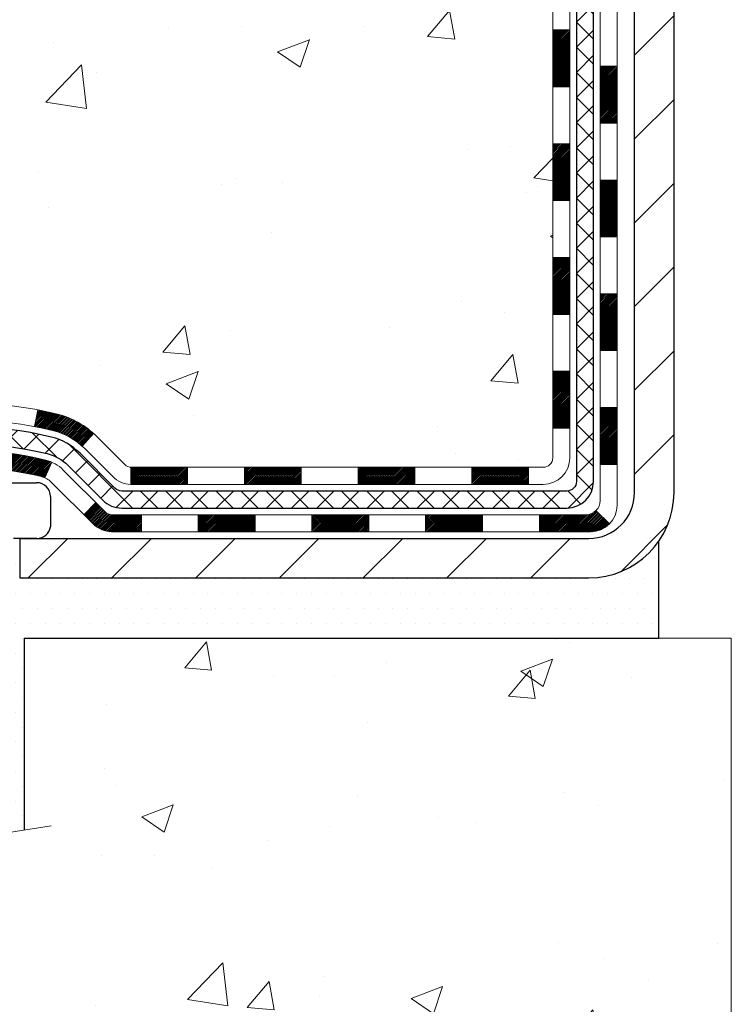
# Model space of a CAD drawing. Units: inches. Extents: x 1.5 to 50.8, y 3.6 to 43.7.
# Drawn here: x 20.2 to 23.1, y 21.4 to 25.5 of the extents above; entities that cross this region are included whole.
import ezdxf

# ---------------------------------------------------------------- set-up
doc = ezdxf.new("R2010")
doc.units = ezdxf.units.IN
doc.header["$MEASUREMENT"] = 0
for name, color, linetype, lineweight in [('CONCRETE - H', 130, 'Continuous', 9), ('CONCRETE - L', 132, 'Continuous', 13), ('DECK COAT - H', 20, 'Continuous', 20), ('DECK COAT - L', 22, 'Continuous', 18), ('DIMS', 50, 'Continuous', 25), ('MIG FOOT - H', 251, 'Continuous', 20), ('MIG FOOT - L', 7, 'Continuous', 30), ('PVC SIDESHEET - H', 170, 'Continuous', 20), ('PVC SIDESHEET - L', 150, 'Continuous', 25), ('SCREW - L', 1, 'Continuous', 25), ('SETTING BED - H', 210, 'Continuous', 20), ('SETTING BED - L', 212, 'Continuous', 25)]:
    doc.layers.add(name, color=color, linetype=linetype, lineweight=lineweight)
doc.layers.add('DECKCOAT', color=1, linetype='Continuous')
doc.layers.add('METAL11', color=7, linetype='Continuous')
doc.styles.add('ROMANS', font='romans', dxfattribs={"width": 0.9})
doc.styles.get("Standard").update_dxf_attribs({"font": 'arial.ttf'})
doc.dimstyles.new('STANDARD$0', dxfattribs={"dimtxt": 0.18, "dimasz": 0.18, "dimexe": 0.18, "dimexo": 0.0625, "dimgap": 0.09, "dimtad": 0, "dimtih": 1, "dimtoh": 1, "dimdec": 4, "dimzin": 0, "dimdsep": 46, "dimtxsty": 'Standard', "dimcen": 0.09, "dimadec": 0, "dimazin": 0, "dimtfac": 1, "dimtdec": 4, "dimtofl": 0, "dimtmove": 0, "dimatfit": 3, "dimfxl": 1, "dimtolj": 1, "dimtzin": 0, "dimarcsym": 0})

# ---------------------------------------------------------------- blocks, each defined once
blk = doc.blocks.new('*D7')
at = {"layer": 'DEFPOINTS', "color": 0, "transparency": 16777216}
for p in [(16.86398487552214, 31.71246583733606), (20.6440102427261, 31.71246583733606), (18.84753733831002, 23.20641624244869)]:
    blk.add_point(p, dxfattribs=at)
at = {"layer": 'DIMS', "color": 0, "lineweight": -2, "transparency": 16777216}
for p, q in [((20.3640102427261, 31.71246583733606), (16.58398487552214, 31.71246583733606)), ((16.86398487552214, 31.43246583733606), (16.86398487552214, 28.71538090583321)), ((16.86398487552214, 23.48641624244869), (16.86398487552214, 27.20871423916654)), ((18.56753733831002, 23.20641624244869), (16.58398487552214, 23.20641624244869))]:
    blk.add_line(p, q, dxfattribs=at)
at = {"layer": 'DIMS', "color": 0, "transparency": 16777216}
for points in [[(16.81731820885548, 31.43246583733606), (16.91065154218881, 31.43246583733606), (16.86398487552214, 31.71246583733606)], [(16.81731820885547, 23.48641624244869), (16.91065154218881, 23.48641624244869), (16.86398487552214, 23.20641624244869)]]:
    blk.add_solid(points, dxfattribs=at)
at = {"layer": 'DIMS', "color": 0, "transparency": 16777216, "insert": (16.86398487552214, 27.96204757249988), "char_height": 0.28, "attachment_point": 5, "style": 'ROMANS'}
blk.add_mtext('\\A1;8 1/2 IN \\P[215.9mm]', dxfattribs=at)

msp = doc.modelspace()

# ---------------------------------------------------------------- hatches: boundary and pattern name
at = {"layer": 'CONCRETE - H'}
h = msp.add_hatch(dxfattribs=at)
h.set_pattern_fill('AR-CONC', color=256, scale=0.19)
h.set_pattern_definition([(49.99999999999999, (288.9145096168737, 591.2470624772072), (1.362794346941432, -0.1192290564669307), [0.1425, -1.5675]), (355, (288.9145096168737, 591.2470624772072), (-0.2636275338647, 1.429165054030022), [0.114, -1.254]), (100.45144446, (289.0280758107737, 591.2371267236073), (1.099166808781513, 1.309935982840396), [0.1211063647999999, -1.332170012799998]), (46.18420000000002, (288.9145096168737, 591.6270624772072), (2.027758528275987, -0.3144866335068454), [0.2137499999999998, -2.351249999999997]), (96.63563549, (289.0834894323737, 591.6008551939073), (1.775857696781034, 1.850825341471646), [0.1816596498, -1.998256144]), (351.1841639899999, (288.9145096168737, 591.6270624772072), (1.775857695604069, 1.850825340512981), [0.171, -1.8810000019]), (21, (289.1045096168737, 591.5320624772072), (1.134123399025077, -0.7649758922641438), [0.1425, -1.5675]), (326.0000000000001, (289.1045096168737, 591.5320624772072), (0.4622991306510053, 1.377785085589021), [0.114, -1.254]), (71.45144474, (289.1990198994737, 591.4683144866073), (1.596422515786945, 0.6128091903320723), [0.121106361, -1.3321700128]), (37.50000000000001, (288.9145096168737, 591.2470624772072), (0.02310372510285227, 0.6324983222794919), [0, -1.2388, 0, -1.273, 0, -1.25875]), (7.499999999999999, (288.9145096168737, 591.2470624772072), (0.4998321211400824, 0.7493822525764845), [0, -0.7258, 0, -1.2103, 0, -0.47975]), (327.5, (288.4908096168737, 591.2470624772072), (1.014262628727577, -0.04285425629532154), [0, -0.475, 0, -1.482, 0, -1.9665]), (317.5, (288.3008096168737, 591.2470624772072), (1.108053721750534, 0.1901994664314037), [0, -0.6175, 0, -0.9842, 0, -1.3965])])
edge = h.paths.add_edge_path()
edge.add_spline(control_points=[(16.40204791198505, 31.71246583733629), (15.302080535583, 30.43912951343183), (20.16057274834964, 31.29244448673061), (20.65157198422571, 27.86243506453892), (20.89395181233192, 24.63991180307236), (13.63650234980491, 23.19615549868096), (15.33437891503741, 22.95641674245909)], knot_values=[0, 0, 0, 0, 3.905692511642462, 5.215537355991901, 9.655873363581575, 13.63605160825023, 13.63605160825023, 13.63605160825023, 13.63605160825023], degree=3, periodic=0)
edge.add_line((15.33437891503644, 22.95641674245659), (16.52579664483864, 22.956416742455))
edge.add_line((16.52579664483864, 22.956416742455), (16.52579664484364, 23.08240075096811))
edge.add_line((16.52579664484364, 23.08240075096811), (16.52579664484364, 23.15326675096814))
edge.add_line((16.52579664484364, 23.15326675096814), (17.19548034484347, 23.15326675096814))
edge.add_arc((17.19548034484376, 23.19263675096844), 0.03937000000030366, 269.9999999995864, 299.9999999998179)
edge.add_line((17.2151653448438, 23.15854133082113), (17.35092625246159, 23.23692292737977))
edge.add_arc((17.4060442524613, 23.14145575096976), 0.1102359999984947, 90.00000000005912, 120.000000000277, ccw=False)
edge.add_line((17.40604425246119, 23.25169175096827), (18.3140021934903, 23.25169175096816))
edge.add_arc((18.31400219349041, 23.29106175096766), 0.03936999999950785, 269.9999999998346, 300.0000000004798)
edge.add_line((18.33368719349045, 23.25696633082126), (19.01377437964913, 23.64961433363889))
edge.add_arc((19.0737743203764, 23.54569125096445), 0.1199999999993094, 89.99999999997289, 119.99996732142489, ccw=False)
edge.add_line((19.07377432037646, 23.66569125096377), (19.28521570293611, 23.66569125096388))
edge.add_arc((19.28521570293623, 23.70506125096373), 0.03936999999984891, 269.9999999998346, 315)
edge.add_line((19.31305449691143, 23.67722245698852), (19.42952102104425, 23.79368898112094))
edge.add_arc((19.67922299535115, 23.54398700681467), 0.3531319186157165, 103.90200089114808, 135.0000000000717, ccw=False)
edge.add_arc((19.96850758843436, 22.37521723337264), 1.557170273115702, 76.09799910893622, 103.90200089106582, ccw=False)
edge.add_arc((20.25779218151803, 23.54398700681467), 0.3531319186155928, 44.99999999994782, 76.09799910893253, ccw=False)
edge.add_line((20.50749415582476, 23.79368898112094), (20.62396067995758, 23.67722245698852))
edge.add_arc((20.65179947393261, 23.70506125096293), 0.03936999999916414, 224.9999999993565, 270)
edge.add_line((20.65179947393261, 23.66569125096377), (22.36270457641666, 23.66569125096365))
edge.add_arc((22.3627045764166, 23.70506125096362), 0.0393699999999626, 270.0000000000828, 360.0000000001655)
edge.add_line((22.40207457641662, 23.70506125096373), (22.40207457641731, 29.0661124831718))
edge.add_arc((22.36270457641729, 29.06611248317191), 0.03937000000001944, 359.9999999998346, 432.6976227627146)
edge.add_line((22.37441378478769, 29.10370093005842), (22.35714084369437, 29.11022692685302))
edge.add_line((22.35714084369437, 29.11022692685302), (22.33996424751984, 29.11694130692141))
edge.add_line((22.33996424751984, 29.11694130692141), (22.32298034118338, 29.12403245353691))
edge.add_line((22.32298034118338, 29.12403245353691), (22.30628546960378, 29.13168874997306))
edge.add_line((22.30628546960378, 29.13168874997306), (22.28997597769984, 29.1400985795032))
edge.add_line((22.28997597769984, 29.1400985795032), (22.27413706337501, 29.14941415122431))
edge.add_line((22.27413706337501, 29.14941415122431), (22.25879653406508, 29.15960143130398))
edge.add_line((22.25879653406508, 29.15960143130398), (22.2439637798995, 29.1705666182642))
edge.add_line((22.2439637798995, 29.1705666182642), (22.229648182478, 29.18221588294902))
edge.add_line((22.229648182478, 29.18221588294902), (22.21585912688323, 29.19445544743022))
edge.add_line((22.21585912688323, 29.19445544743022), (22.20260784769988, 29.20721874902726))
edge.add_line((22.20260784769988, 29.20721874902726), (22.18991046614673, 29.22051113191302))
edge.add_line((22.18991046614673, 29.22051113191302), (22.17778033855319, 29.2343392079969))
edge.add_line((22.17778033855319, 29.2343392079969), (22.16621754796387, 29.24867057718203))
edge.add_line((22.16621754796387, 29.24867057718203), (22.15521908688214, 29.26346375584732))
edge.add_line((22.15521908688214, 29.26346375584732), (22.14478194781276, 29.27867726037213))
edge.add_line((22.14478194781276, 29.27867726037213), (22.13490312325956, 29.2942696071356))
edge.add_line((22.13490312325956, 29.2942696071356), (22.1255796057273, 29.31019931251686))
edge.add_line((22.1255796057273, 29.31019931251686), (22.11680832408564, 29.32642493477071))
edge.add_line((22.11680832408564, 29.32642493477071), (22.10858107952998, 29.34290840653049))
edge.add_line((22.10858107952998, 29.34290840653049), (22.10088086382183, 29.35961745766796))
edge.add_line((22.10088086382183, 29.35961745766796), (22.09368980043718, 29.37652038944922))
edge.add_line((22.09368980043718, 29.37652038944922), (22.08698953621632, 29.39358698864172))
edge.add_line((22.08698953621632, 29.39358698864172), (22.08075716045522, 29.41080124617921))
edge.add_line((22.08075716045522, 29.41080124617921), (22.07496723034927, 29.42815504461525))
edge.add_line((22.07496723034927, 29.42815504461525), (22.06959427594956, 29.4456403510998))
edge.add_line((22.06959427594956, 29.4456403510998), (22.06461282730669, 29.46324913278333))
edge.add_line((22.06461282730669, 29.46324913278333), (22.05999741447312, 29.48097335681579))
edge.add_line((22.05999741447312, 29.48097335681579), (22.055722567499, 29.49880499034717))
edge.add_line((22.055722567499, 29.49880499034717), (22.05176281643634, 29.51673600052792))
edge.add_line((22.05176281643634, 29.51673600052792), (22.04809269133574, 29.53475835450755))
edge.add_line((22.04809269133574, 29.53475835450755), (22.04468672224874, 29.55286401943651))
edge.add_line((22.04468672224874, 29.55286401943651), (22.04151943922687, 29.57104496246476))
edge.add_line((22.04151943922687, 29.57104496246476), (22.03856537232076, 29.58929315074253))
edge.add_line((22.03856537232076, 29.58929315074253), (22.03579905158239, 29.60760055142001))
edge.add_line((22.03579905158239, 29.60760055142001), (22.03319500706192, 29.62595913164697))
edge.add_line((22.03319500706192, 29.62595913164697), (22.03111070976109, 29.64150471982263))
edge.add_line((22.03111070976109, 29.64150471982263), (22.03109296969177, 29.6415028658918))
edge.add_line((22.03109296969177, 29.6415028658918), (22.02837186688265, 29.66279769935014))
edge.add_line((22.02837186688265, 29.66279769935014), (22.026101831326, 29.68126162112677))
edge.add_line((22.026101831326, 29.68126162112677), (22.02389219219248, 29.69974459105348))
edge.add_line((22.02389219219248, 29.69974459105348), (22.0217243250338, 29.71818036142989))
edge.add_arc((22.08037179042776, 29.7251062424455), 0.05905499999981448, 173.3218076344386, 186.7350621768957, ccw=False)
edge.add_line((22.02171747953406, 29.73197390861097), (22.02389219219248, 29.75046789383683))
edge.add_line((22.02389219219248, 29.75046789383683), (22.026101831326, 29.76895086376354))
edge.add_line((22.026101831326, 29.76895086376354), (22.02837186688265, 29.78741478553972))
edge.add_line((22.02837186688265, 29.78741478553972), (22.0307277688118, 29.80585162631625))
edge.add_line((22.0307277688118, 29.80585162631625), (22.03319500706192, 29.82425335324289))
edge.add_line((22.03319500706192, 29.82425335324289), (22.03579905158193, 29.84261193347007))
edge.add_line((22.03579905158193, 29.84261193347007), (22.03856537232076, 29.86091933414733))
edge.add_line((22.03856537232076, 29.86091933414733), (22.04151943922687, 29.8791675224251))
edge.add_line((22.04151943922687, 29.8791675224251), (22.04468672224874, 29.89734846545336))
edge.add_line((22.04468672224874, 29.89734846545336), (22.04809269133574, 29.91545413038231))
edge.add_line((22.04809269133574, 29.91545413038231), (22.05176281643634, 29.93347648436217))
edge.add_line((22.05176281643634, 29.93347648436217), (22.055722567499, 29.95140749454269))
edge.add_line((22.055722567499, 29.95140749454269), (22.05999741447312, 29.96923912807407))
edge.add_line((22.05999741447312, 29.96923912807407), (22.06461282730669, 29.98696335210654))
edge.add_line((22.06461282730669, 29.98696335210654), (22.0695942759491, 30.00457213379006))
edge.add_line((22.0695942759491, 30.00457213379006), (22.07496723034927, 30.02205744027484))
edge.add_line((22.07496723034927, 30.02205744027484), (22.08075716045522, 30.03941123871088))
edge.add_line((22.08075716045522, 30.03941123871088), (22.08698953621632, 30.05662549624814))
edge.add_line((22.08698953621632, 30.05662549624814), (22.09368980043718, 30.07369209544087))
edge.add_line((22.09368980043718, 30.07369209544087), (22.10088086382183, 30.09059502722213))
edge.add_line((22.10088086382183, 30.09059502722213), (22.10858107952998, 30.1073040783596))
edge.add_line((22.10858107952998, 30.1073040783596), (22.11680832408564, 30.12378755011915))
edge.add_line((22.11680832408564, 30.12378755011915), (22.1255796057273, 30.140013172373))
edge.add_line((22.1255796057273, 30.140013172373), (22.13490312325956, 30.15594287775449))
edge.add_line((22.13490312325956, 30.15594287775449), (22.14478194781276, 30.17153522451796))
edge.add_line((22.14478194781276, 30.17153522451796), (22.15521908688214, 30.18674872904277))
edge.add_line((22.15521908688214, 30.18674872904277), (22.16621754796387, 30.20154190770783))
edge.add_line((22.16621754796387, 30.20154190770783), (22.17778033855319, 30.21587327689296))
edge.add_line((22.17778033855319, 30.21587327689296), (22.18991046614673, 30.22970135297684))
edge.add_line((22.18991046614673, 30.22970135297684), (22.20260784769988, 30.2429937358626))
edge.add_line((22.20260784769988, 30.2429937358626), (22.21585912688323, 30.25575703745987))
edge.add_line((22.21585912688323, 30.25575703745987), (22.229648182478, 30.26799660194084))
edge.add_line((22.229648182478, 30.26799660194084), (22.2439637798995, 30.27964586662589))
edge.add_line((22.2439637798995, 30.27964586662589), (22.25879653406508, 30.29061105358611))
edge.add_line((22.25879653406508, 30.29061105358611), (22.27413706337501, 30.30079833366577))
edge.add_line((22.27413706337501, 30.30079833366577), (22.2897892119401, 30.31000406011609))
edge.add_line((22.2897892119401, 30.31000406011609), (22.28978299916588, 30.31001439789853))
edge.add_line((22.28978299916588, 30.31001439789853), (22.28997597769984, 30.31011390538689))
edge.add_line((22.28997597769984, 30.31011390538689), (22.2897892119401, 30.31000406011609))
edge.add_line((22.2897892119401, 30.31000406011609), (22.30628546960378, 30.31852373491657))
edge.add_line((22.30628546960378, 30.31852373491657), (22.32298034118338, 30.3261800313525))
edge.add_line((22.32298034118338, 30.3261800313525), (22.33996424751984, 30.33327117796799))
edge.add_line((22.33996424751984, 30.33327117796799), (22.35714084369437, 30.33998555803638))
edge.add_line((22.35714084369437, 30.33998555803638), (22.37441378478741, 30.34651155483133))
edge.add_arc((22.36270457641672, 30.38410000171863), 0.03937000000085676, 287.3023772373359, 359.9999999990073)
edge.add_line((22.40207457641753, 30.38410000171795), (22.40207457641753, 30.4979894394584))
edge.add_line((22.40207457641753, 30.4979894394584), (22.40207457641753, 30.57333505057696))
edge.add_line((22.40207457641753, 30.57333505057696), (22.47294057641756, 30.57333505057696))
edge.add_line((22.47294057641756, 30.57333505057696), (22.5002354728108, 30.57333505057685))
edge.add_arc((22.46112957641787, 30.57788760669784), 0.03936999999909736, 353.3597387376518, 417.0968478611493)
edge.add_line((22.48251617305294, 30.61094226422589), (22.16729823259703, 30.81489049569863))
edge.add_arc((22.34498807641864, 31.0135828491265), 0.2665564328768962, 179.9999999998045, 228.1938505934675, ccw=False)
edge.add_line((22.07843164354171, 31.01358284912741), (22.07843164354216, 31.06279645147689))
edge.add_line((22.07843164354216, 31.06279645147689), (22.05955368666463, 31.06279645147689))
edge.add_line((22.05955368666463, 31.06279645147689), (21.98868793863284, 31.06279645147689))
edge.add_line((21.98868793863284, 31.06279645147689), (21.98868793863284, 31.00910257888646))
edge.add_line((21.98868793863284, 31.00910257888646), (21.78986904099492, 31.00910257888646))
edge.add_arc((21.78986904099492, 31.08784273636676), 0.07874015748029706, 180, 270, ccw=False)
edge.add_line((21.71112888351462, 31.08784273636676), (21.71112888351462, 31.71240015226764))
edge.add_line((21.71112888351462, 31.71240015226764), (20.64401024272655, 31.71240015226764))
edge.add_line((20.64401024272655, 31.71240015226764), (16.40204791198505, 31.71246583733629))
h = msp.add_hatch(dxfattribs=at)
h.set_pattern_fill('AR-CONC', color=256, scale=0.1875)
h.set_pattern_definition([(49.99999999999999, (-19.66037500035995, 335.8129526903085), (1.344862842376413, -0.1176602530923658), [0.140625, -1.546875]), (355, (-19.66037500035995, 335.8129526903085), (-0.260158750524375, 1.410360250687522), [0.1125, -1.2375]), (100.45144446, (-19.54830309848498, 335.8031476703083), (1.084704087613335, 1.29269998306618), [0.1195128599999998, -1.314641459999997]), (46.18420000000002, (-19.66037500035995, 336.1879526903085), (2.001077495009198, -0.3103486514870185), [0.2109374999999996, -2.320312499999994]), (96.63563549, (-19.49361860348503, 336.1620902396834), (1.752491148139178, 1.826472376452282), [0.17926939125, -1.9719633]), (351.1841639899999, (-19.66037500035995, 336.1879526903085), (1.7524911469777, 1.826472375506232), [0.16875, -1.856250001875]), (21, (-19.47287500035995, 336.0942026903085), (1.119200722722116, -0.7549104199975103), [0.140625, -1.546875]), (326.0000000000001, (-19.47287500035995, 336.0942026903085), (0.4562162473529657, 1.359656334462849), [0.1125, -1.2375]), (71.45144474, (-19.37960827410993, 336.0312934890584), (1.575416956368696, 0.6047459115119134), [0.11951285625, -1.31464146]), (37.50000000000001, (-19.66037500035995, 335.8129526903085), (0.02279972871992, 0.6241759759337091), [0, -1.2225, 0, -1.25625, 0, -1.2421875]), (7.499999999999999, (-19.66037500035995, 335.8129526903085), (0.4932553827040286, 0.7395219597794255), [0, -0.7162499999999999, 0, -1.194375, 0, -0.4734375]), (327.5, (-20.07850000036009, 335.8129526903085), (1.000917067823267, -0.04229038450196204), [0, -0.46875, 0, -1.4625, 0, -1.940625]), (317.5, (-20.26600000036009, 335.8129526903085), (1.093474067516974, 0.1876968418730957), [0, -0.609375, 0, -0.97125, 0, -1.378125])])
edge = h.paths.add_edge_path()
edge.add_line((16.03279499282161, 22.95641674245659), (19.73828378886827, 22.95641674244636))
edge.add_line((19.73828378886827, 22.95641674244613), (19.738283788866, 22.14073740011637))
edge.add_line((19.738283788866, 22.14073740011637), (20.00386821841192, 22.21391320641411))
edge.add_line((20.00386821841192, 22.21391320641411), (19.89361640362239, 22.11046892584765))
edge.add_line((19.89361640362239, 22.11046892584765), (20.20576639933023, 22.15956679252796))
edge.add_line((20.20576639933023, 22.15956679252796), (20.2057663993325, 22.95641674244499))
edge.add_line((20.2057663993325, 22.95641674244499), (23.14400908841952, 22.95641674243681))
edge.add_line((23.14400908841952, 22.95641674243658), (23.14400908841361, 20.94307015299447))
edge.add_spline(control_points=[(23.07873712797954, 20.9430701529947), (22.63917017253124, 20.95995961059172), (21.70767455704407, 20.99575041675772), (19.90538498280392, 20.30537711445246), (18.59006331954942, 22.30340377694657), (16.24978768136924, 21.81028765320517), (16.07002108663954, 22.75979302536408), (16.03279499282161, 22.95641674245659)], knot_values=[0, 0, 0, 0, 1.332308185977909, 2.823322404776319, 5.1415694641975, 7.287758576092802, 7.848260585836714, 7.848260585836714, 7.848260585836714, 7.848260585836714], degree=3, periodic=0)
h.paths.add_polyline_path([(15.29894644234827, 19.9577165923644), (22.41094644234789, 19.9577165923644), (22.41094644234789, 21.46518325903109), (15.29894644234827, 21.46518325903109)], flags=9)
at = {"layer": 'DECK COAT - H'}
h = msp.add_hatch(dxfattribs=at)
h.set_pattern_fill('ANSI31', color=256, scale=0.03937, style=0)
h.set_pattern_definition([(45, (-156.6421698465491, -93.67827379846685), (-0.003479849246914297, 0.003479849246914297), [])])
h.paths.add_polyline_path([(22.47294057641665, 24.06466641493504), (22.40207457641662, 24.06466641493504), (22.40207457641662, 23.82844641493504), (22.47294057641665, 23.82844641493504)])
h.paths.add_polyline_path([(22.47294057641619, 24.53710641493505), (22.40207457641617, 24.53710641493505), (22.40207457641662, 24.30088641493504), (22.47294057641665, 24.30088641493504)])
h.paths.add_polyline_path([(22.47294057641619, 25.00954480833472), (22.40207457641617, 25.00954480833472), (22.40207457641617, 24.77332641493505), (22.47294057641619, 24.77332641493505)])
h.paths.add_polyline_path([(22.47294057641574, 25.48198480833472), (22.40207457641571, 25.48198480833472), (22.40207457641617, 25.24576480833472), (22.47294057641619, 25.24576480833472)])
h.paths.add_polyline_path([(22.66979057641464, 24.38639093695421), (22.59892457641644, 24.38639093695421), (22.59892457641644, 24.15017093695398), (22.6697905764151, 24.1501709369542)])
h.paths.add_polyline_path([(22.66979057641373, 24.85883093695421), (22.59892457641598, 24.85883093695421), (22.59892457641598, 24.62261093695398), (22.66979057641419, 24.62261093695421)])
h.paths.add_polyline_path([(22.66979057641282, 25.33127093695422), (22.59892457641598, 25.33127093695422), (22.59892457641598, 25.09505093695399), (22.66979057641328, 25.09505093695422)])
h = msp.add_hatch(dxfattribs=at)
h.set_pattern_fill('ANSI31', color=256, scale=0.03937, style=0)
h.set_pattern_definition([(45, (-161.6986080812274, -138.420461652994), (-0.003479849246914297, 0.003479849246914297), [])])
h.paths.add_polyline_path([(21.35708748843416, 23.66569125096377), (21.12086748843438, 23.66569125096377), (21.12086748843438, 23.59482525096374), (21.35708748843416, 23.59482525096374)])
h.paths.add_polyline_path([(20.88464748843415, 23.66569125096377), (20.65179947393261, 23.66569125096377, -0.02144170134057288), (20.64842748843392, 23.66583591968666), (20.64842748843438, 23.59482525096374), (20.88464748843415, 23.59482525096374)])
h.paths.add_polyline_path([(20.49461867721874, 23.80593235012012, 0.1237366593047226), (20.3426363420046, 23.88677501765589, 0.01313217533143259), (20.26276125934436, 23.90433267591826), (20.24936992956935, 23.83474343649952, -0.01313217533147817), (20.32560993923533, 23.81798481802881, -0.1237366593049013), (20.44709268038986, 23.75336553947447)])
h.paths.add_polyline_path([(21.16535558843424, 23.46884125096395), (20.92913558843446, 23.46884125096395), (20.92913558843446, 23.39797525096393), (21.16535558843424, 23.39797525096393)])
h.paths.add_polyline_path([(20.32087691998703, 23.68697076064169, 0.04324640446576285), (20.2953407787565, 23.6956911298029, 0.04070359398944642), (20.07709667343232, 23.73119645742774), (20.07143971583963, 23.66055660474687, -0.04070359398944876), (20.27831437598724, 23.62690093017583, -0.04324640446531137), (20.29227115985822, 23.62213481040218)])
h.paths.add_polyline_path([(20.69291558843423, 23.46884125096395), (20.57026153417945, 23.46884125096395, -0.1989123673794921), (20.54242274020424, 23.48037245698848), (20.50372681657853, 23.51906838061419), (20.45361698742289, 23.46895855145855), (20.4923129110486, 23.43026262783284, 0.198912367379553), (20.57026153417945, 23.39797525096393), (20.69291558843423, 23.39797525096393)])
h.paths.add_polyline_path([(20.02258264130359, 23.93144830494672, 0.008683585791257758), (19.96850758843419, 23.93238750648849), (19.96850758843419, 23.86152150648847, -0.008683585791259676), (20.02012171409314, 23.86062504751491)])
h.paths.add_polyline_path([(19.96850758843419, 23.93238750648849, 0.03014854381015566), (19.78123320363483, 23.92108513338), (19.78975596237359, 23.85073349843484, -0.03014854381015595), (19.96850758843419, 23.86152150648847)])
h.paths.add_polyline_path([(19.83456977936947, 23.72892765615612, 0.03601941678383571), (19.64167439811234, 23.6956911298029, 0.0935601540946129), (19.58895399352031, 23.67156265258897), (19.62988645160857, 23.61371350539677, -0.09356015409565223), (19.6587008008816, 23.62690093017583, -0.03601941678380825), (19.84154728089214, 23.65840599686991)])
h.paths.add_polyline_path([(19.46626822909155, 23.45182859110393), (19.41615839993591, 23.50193842025957), (19.3945924366646, 23.48037245698848, -0.1989123673796988), (19.36675364268939, 23.46884125096373), (19.21950984268932, 23.46884125096373), (19.21950984268932, 23.39797525096393), (19.36675364268939, 23.39797525096393, 0.1989123673795969), (19.44470226582024, 23.43026262783307)])
h.paths.add_polyline_path([(19.47963085019927, 23.7435791519653, -0.09785809462208828), (19.57055053565063, 23.80449486718491), (19.54326710530648, 23.86989826453274, 0.09785809462147925), (19.42952102104454, 23.79368898112117), (19.35018045821442, 23.71434841829129), (19.40029028737007, 23.66423858913587)])
h = msp.add_hatch(dxfattribs=at)
h.set_pattern_fill('ANSI31', color=256, scale=0.03937, style=0)
h.set_pattern_definition([(45, (-152.855110828831, -138.3207663282866), (-0.003479849246914297, 0.003479849246914297), [])])
h.paths.add_polyline_path([(21.82952748843417, 23.66569125096377), (21.59330748843439, 23.66569125096377), (21.59330748843439, 23.59482525096374), (21.82952748843417, 23.59482525096374)])
h.paths.add_polyline_path([(21.63779558843424, 23.46884125096395), (21.40157558843447, 23.46884125096395), (21.40157558843447, 23.39797525096393), (21.63779558843424, 23.39797525096393)])
h.paths.add_polyline_path([(22.11023558843425, 23.46884125096395), (21.87401558843447, 23.46884125096395), (21.87401558843447, 23.39797525096393), (22.11023558843425, 23.39797525096393)])
edge = h.paths.add_edge_path()
edge.add_arc((22.53986957641672, 23.5278962509639), 0.05905499999999223, 269.99999999997243, 314.9999999999805, ccw=False)
edge.add_line((22.53986957641672, 23.46884125096395), (22.34645558843448, 23.46884125096395))
edge.add_line((22.34645558843448, 23.46884125096395), (22.34645558843448, 23.39797525096393))
edge.add_line((22.34645558843448, 23.39797525096393), (22.55955457641647, 23.39797525096393))
edge.add_arc((22.55955457641784, 23.50821125095755), 0.1102359999936198, 269.9999999992762, 315.0000000019324)
edge.add_line((22.63750319954687, 23.43026262783375), (22.58162776737953, 23.48613806000086))
h.paths.add_polyline_path([(22.66979057641555, 23.9139509369542), (22.59892457641644, 23.91378230393222), (22.59892457641689, 23.67756230393244), (22.66979057641646, 23.6777309369542)])
h.paths.add_polyline_path([(22.30196748843417, 23.66569125096377), (22.0657474884344, 23.66569125096377), (22.0657474884344, 23.59482525096374), (22.30196748843417, 23.59482525096374)])
at = {"layer": 'MIG FOOT - H'}
h = msp.add_hatch(dxfattribs=at)
h.set_pattern_fill('ANSI31', color=256, scale=1.9685, style=0)
h.set_pattern_definition([(45, (-923.5769375344156, -435.8502681797899), (-0.1739924623457148, 0.1739924623457148), [])])
h.paths.add_polyline_path([(22.7420090884354, 30.47523374244603), (22.90600908843516, 30.47523374244603), (22.9060090884347, 29.91273374244603), (22.74200908843494, 29.91273374244603)])
edge = h.paths.add_edge_path()
edge.add_line((22.74200908843494, 29.53773374244603), (22.9060090884347, 29.53773374244603))
edge.add_line((22.9060090884347, 29.53773374244603), (22.90600908843516, 23.56074624244608))
edge.add_arc((22.55167908843458, 23.56074624244631), 0.3543300000001182, 270.00000000001836, 359.9999999999908, ccw=False)
edge.add_line((22.55167908843458, 23.20641624244619), (20.18725911943483, 23.20641624244619))
edge.add_line((20.18725911943483, 23.20641624244619), (20.18725911943483, 23.37041624244618))
edge.add_line((20.18725911943483, 23.37041624244618), (22.55167908843458, 23.37041624244618))
edge.add_arc((22.55167908843504, 23.56074624244631), 0.1903299999999604, 269.9999999999658, 360.0000000000171)
edge.add_line((22.74200908843494, 23.56074624244631), (22.74200908843494, 29.53773374244626))
h.paths.add_polyline_path([(19.21850908843516, 23.37041624244618), (19.74975605743492, 23.37041624244595), (19.74975605743492, 23.20641624244619), (19.2185090884347, 23.20641624244619)])
at = {"layer": 'PVC SIDESHEET - H'}
h = msp.add_hatch(dxfattribs=at)
h.set_pattern_fill('ANSI37', color=256, scale=0.59055, style=0)
h.set_pattern_definition([(45, (-156.6421698465491, 21.23451396279908), (-0.05219773870371446, 0.05219773870371446), []), (135, (-156.6421698465491, 21.23451396279908), (-0.05219773870371446, -0.05219773870371446), [])])
edge = h.paths.add_edge_path()
edge.add_line((22.57136557641633, 23.60663625096382), (22.57136557641587, 29.1286531689074))
edge.add_line((22.57136557641587, 29.12865316890763), (22.50049957642176, 29.12865316890763))
edge.add_line((22.50049957642176, 29.12865316890763), (22.50049957641676, 23.60663625096382))
edge.add_arc((22.46112957641634, 23.60663625096382), 0.0393699999999626, -90.00000000008271, 1.2397549653542228e-10, ccw=False)
edge.add_line((22.46112957641634, 23.56726625096386), (20.6110305040558, 23.56726625096386))
edge.add_arc((20.6110305040558, 23.6066362509636), 0.03936999999984758, 224.9999999999986, 270, ccw=False)
edge.add_line((20.5831917100806, 23.57879745698839), (20.43789717088629, 23.7240919961827))
edge.add_arc((20.25779218151746, 23.54398700681364), 0.2547069186167359, 44.99999999999887, 76.09799910892326)
edge.add_arc((19.96850758843419, 22.37521723337424), 1.458745273114343, 76.09799910892217, 89.99999999999889)
edge.add_line((19.96850758843419, 23.83396250648858), (19.96850758843419, 23.76309650648856))
edge.add_arc((19.96850758843419, 22.37521723337401), 1.387879273114407, 76.0979991089194, 89.99999999999773, ccw=False)
edge.add_arc((20.25779218151746, 23.54398700681364), 0.1838409186166491, 44.999999999980616, 76.09799910891797, ccw=False)
edge.add_line((20.3877873417311, 23.67398216702706), (20.53308188092495, 23.52868762783297))
edge.add_arc((20.6110305040558, 23.60663625096382), 0.1102359999999188, 224.9999999999793, 270.0000000000148)
edge.add_line((20.6110305040558, 23.49640025096384), (22.46112957641634, 23.49640025096384))
edge.add_arc((22.46112957641634, 23.60663625096382), 0.1102359999999862, 270, 360)
edge = h.paths.add_edge_path()
edge.add_arc((19.96850758843419, 22.37521723337424), 1.458745273114317, 90.00000000000333, 103.9020008910643)
edge.add_arc((19.67922299535093, 23.5439870068141), 0.2547069186164337, 103.9020008910608, 134.9999999999958)
edge.add_line((19.4991180059821, 23.7240919961827), (19.35382346678779, 23.57879745698839))
edge.add_arc((19.32598467281258, 23.60663625096382), 0.03937000000000068, 270, 315.0000000000109, ccw=False)
edge.add_line((19.32598467281258, 23.56726625096386), (19.10014736044303, 23.56726625096386))
edge.add_arc((19.10014736044349, 23.44726625096374), 0.1200000000000032, 90, 120.0000000000007)
edge.add_line((19.04014736044354, 23.55118929941788), (18.36006112934518, 23.15854133082113))
edge.add_arc((18.34037612934497, 23.1926367509681), 0.03936999999995549, 270, 300.0000000000537, ccw=False)
edge.add_line((18.34037612934497, 23.15326675096814), (17.3954950927552, 23.15326675096814))
edge.add_line((17.3954950927552, 23.15326675096814), (17.3954950927552, 23.08240075096811))
edge.add_line((17.3954950927552, 23.08240075096811), (18.34037612934497, 23.08240075096811))
edge.add_arc((18.34037612934497, 23.1926367509681), 0.1102359999999025, 269.9999999999853, 300.0000000000077)
edge.add_line((18.3954941293452, 23.0971695745565), (19.07769991251979, 23.4910412671151))
edge.add_arc((19.09769991251977, 23.45640025096387), 0.03999999999995452, 90, 120.0000000000075, ccw=False)
edge.add_line((19.09769991251977, 23.49640025096384), (19.32598467281304, 23.49640025096384))
edge.add_arc((19.32598467281258, 23.60663625096382), 0.1102359999999978, 270.0000000000148, 314.9999999999749)
edge.add_line((19.40393329594343, 23.52868762783297), (19.5492278351382, 23.67398216702751))
edge.add_arc((19.67922299535138, 23.5439870068141), 0.1838409186163035, 103.902000891054, 134.9999999999639, ccw=False)
edge.add_arc((19.96850758843419, 22.37521723337424), 1.387879273114356, 90.00000000000591, 103.90200089106179, ccw=False)
edge.add_line((19.96850758843419, 23.76309650648856), (19.96850758843419, 23.83396250648858))
at = {"layer": 'SETTING BED - H', "linetype": 'Continuous'}
h = msp.add_hatch(dxfattribs=at)
h.set_pattern_fill('DOTS', color=256, scale=0.9842500000000001, style=0)
h.set_pattern_definition([(7.016477563892661e-15, (11.15749378666322, 13.60541297655656), (0.0307578125, 0.061515625), [0, -0.061515625])])
h.paths.add_polyline_path([(20.2057663993325, 22.95641674244499), (20.20576639933023, 22.15956679252796), (20.16136436953656, 22.1525828265848), (20.16136436953656, 23.37041624244618), (20.18725911943437, 23.37041624244618), (20.18725911943437, 23.20641624244619), (22.84216632055694, 23.20639121952687), (22.8425238362899, 22.95641674243749)])
h.paths.add_polyline_path([(19.77565080733183, 23.37041624244618), (19.74975605743401, 23.37041624244618), (19.74975605743401, 23.20641624244619), (18.84753733831093, 23.20641624244869), (18.41452550244293, 22.95641674245), (19.73828378886827, 22.95641674244613), (19.738283788866, 22.14073740011637), (19.77565080733183, 22.15103304022538)])

# ---------------------------------------------------------------- linework, layer by layer
at = {"layer": 'CONCRETE - L'}
for p, q in [((20.20576639933023, 22.15956679252796), (20.2057663993325, 22.95641674244499)), ((23.14400908841907, 22.95641674243658), (20.2057663993325, 22.95641674244499)), ((23.14400908841907, 22.95641674243658), (23.14400908841361, 20.94307015299447))]:
    msp.add_line(p, q, dxfattribs=at)
msp.add_lwpolyline([(19.66476037301271, 22.12047967926257), (20.00386821841192, 22.21391320641411), (19.89361640362239, 22.11046892584765), (20.31791886071431, 22.17720717911326)], dxfattribs=at)
at = {"layer": 'DECK COAT - L'}
for p, q in [((22.47294057641938, 25.48198480833472), (22.40207457641935, 25.48198480833472)), ((22.66979057641328, 25.33127093695422), (22.59892457641325, 25.33127093695422)), ((22.47294057642029, 25.24576480833472), (22.40207457642026, 25.24576480833472)), ((22.66979057641373, 25.09505093695422), (22.59892457641371, 25.09505093695399)), ((22.47294057642074, 25.00954480833472), (22.40207457642072, 25.00954480833472)), ((22.66979057641464, 24.85883093695421), (22.59892457641462, 24.85883093695421)), ((22.47294057641528, 24.77332641493505), (22.40207457641526, 24.77332641493505)), ((22.66979057641464, 24.62261093695421), (22.59892457641462, 24.62261093695398)), ((22.47294057641574, 24.53710641493505), (22.40207457641571, 24.53710641493505)), ((22.6697905764151, 24.38639093695421), (22.59892457641507, 24.38639093695421)), ((22.47294057641619, 24.30088641493504), (22.40207457641617, 24.30088641493504)), ((22.66979057641601, 24.1501709369542), (22.59892457641598, 24.15017093695398)), ((22.47294057641619, 24.06466641493504), (22.40207457641617, 24.06466641493504)), ((20.24936992956935, 23.83474343649952), (20.26276125934436, 23.90433267591826)), ((22.66979057641601, 23.9139509369542), (22.59892457641598, 23.9139509369542)), ((20.44709268038986, 23.75336553947469), (20.49461867721828, 23.8059323501199)), ((22.47294057641619, 23.82844641493504), (22.40207457641617, 23.82844641493504)), ((20.29227115985822, 23.62213481040218), (20.32087691998703, 23.68697076064215)), ((22.66979057641601, 23.6777309369542), (22.59892457641598, 23.67773093695397)), ((20.64842748843392, 23.66569125096377), (20.64842748843438, 23.59482525096374)), ((20.88464748843415, 23.66569125096377), (20.88464748843415, 23.59482525096374)), ((21.12086748843438, 23.66569125096377), (21.12086748843438, 23.59482525096374)), ((21.35708748843416, 23.66569125096377), (21.35708748843416, 23.59482525096374)), ((21.59330748843439, 23.66569125096377), (21.59330748843439, 23.59482525096374)), ((21.82952748843417, 23.66569125096377), (21.82952748843417, 23.59482525096374)), ((22.0657474884344, 23.66569125096377), (22.0657474884344, 23.59482525096374)), ((22.30196748843417, 23.66569125096377), (22.30196748843417, 23.59482525096374)), ((22.58162776737953, 23.48613806000086), (22.63750319954687, 23.43026262783375)), ((20.69291558843423, 23.46884125096395), (20.69291558843423, 23.39797525096393)), ((20.92913558843446, 23.46884125096395), (20.92913558843446, 23.39797525096393)), ((21.16535558843424, 23.46884125096395), (21.16535558843424, 23.39797525096393)), ((21.40157558843447, 23.46884125096395), (21.40157558843447, 23.39797525096393)), ((21.63779558843424, 23.46884125096395), (21.63779558843424, 23.39797525096393)), ((21.87401558843447, 23.46884125096395), (21.87401558843447, 23.39797525096393)), ((22.11023558843425, 23.46884125096395), (22.11023558843425, 23.39797525096393)), ((22.34645558843448, 23.46884125096395), (22.34645558843448, 23.39797525096393))]:
    msp.add_line(p, q, dxfattribs=at)
for points in [[(22.59892457641371, 29.14360804474692), (22.59892457641689, 23.5278962509639, -0.414213562373095), (22.53986957641672, 23.46884125096395)], [(22.55955457641647, 23.39797525096393, 0.414213562373095), (22.66979057641646, 23.50821125096392), (22.66979057640509, 29.14360804474715)], [(22.36270457641666, 23.59482525096374, 0.414213562373095), (22.47294057641665, 23.70506125096373), (22.47294057641392, 29.06611253271073)], [(22.4020745764139, 29.06611087661023), (22.40207457641662, 23.70506125096373, -0.414213562373095), (22.36270457641666, 23.66569125096377)], [(22.36270457641666, 23.66569125096377), (20.65179947393261, 23.66569125096377, -0.1989123673796998), (20.62396067995741, 23.67722245698852), (20.50749415582476, 23.79368898112094, 0.1365295740960137), (20.3426363420046, 23.88677501765589, 0.1219165551892847), (19.59437883486379, 23.88677501765589, 0.1365295740960137), (19.42952102104408, 23.79368898112094), (19.31305449691143, 23.67722245698852, -0.1989123673796998), (19.28521570293623, 23.66569125096377), (19.07377432037646, 23.66569125096377, 0.1316523525283649), (19.01377437964919, 23.64961433363889), (18.33368719349045, 23.25696633082126, -0.1316524975873946), (18.31400219349024, 23.25169175096827), (17.40604425246119, 23.25169175096827, 0.1316524975874045), (17.35092625246142, 23.23692292737989), (17.2151653448438, 23.15854133082113, -0.1316524975873946)], [(17.25059834484381, 23.0971695745565), (17.38635925246143, 23.17555117111525, -0.1316524975874045), (17.40604425246119, 23.18082575096825), (18.31400219349024, 23.18082575096825, 0.1316524975873946), (18.36912019349046, 23.19559457455663), (19.05132689500232, 23.58946627852212, -0.1316523525284855), (19.07132687524489, 23.59482525096374), (19.28521570293623, 23.59482525096374, 0.1989123673796998), (19.36316432606708, 23.62711262783288), (19.47963085019927, 23.74357915196553, -0.1365295740960137), (19.61140523763305, 23.81798481802881, -0.1219165551892847), (20.32560993923533, 23.81798481802881, -0.1365295740960137), (20.45738432666911, 23.74357915196553), (20.57385085080176, 23.62711262783288, 0.1903426122985657), (20.64842748843438, 23.59482525096374), (22.36270457641666, 23.59482525096374)], [(22.53986957641672, 23.46884125096395), (20.57026153417945, 23.46884125096395, -0.1989123673796998), (20.54242274020424, 23.48037245698848), (20.36830018594827, 23.65449501124446, 0.1365295740960137), (20.2953407787565, 23.6956911298029, 0.1219165551892847), (19.64167439811189, 23.6956911298029, 0.1365295740960137), (19.56871499092057, 23.65449501124446), (19.3945924366646, 23.48037245698848, -0.1989123673796998), (19.36675364268939, 23.46884125096373), (19.12652025970846, 23.46884125096373, 0.1316524975874019), (19.06652025970806, 23.45276429941797), (18.38643402861015, 23.06011633082122, -0.1316524975873946), (18.36674902860995, 23.05484175096823), (16.54667289202024, 23.05484175096823)], [(16.54667289202024, 22.98397575096821), (18.36674902860995, 22.98397575096821, 0.1316524975873946), (18.42186702861017, 22.99874457455659), (19.10407281178476, 23.39261626711519, -0.1316524975874622), (19.12407281178474, 23.3979752509637), (19.36675364268939, 23.39797525096393, 0.1989123673796998), (19.44470226582024, 23.43026262783307), (19.61882482007621, 23.60438518208881, -0.1365295740960137), (19.6587008008816, 23.62690093017583, -0.1219165551892847), (20.27831437598724, 23.62690093017583, -0.1365295740960137), (20.31819035679263, 23.60438518208881), (20.4923129110486, 23.43026262783307, 0.1989123673796998), (20.57026153417945, 23.39797525096393), (22.55955457641647, 23.39797525096393)]]:
    msp.add_lwpolyline(points, format="xyb", dxfattribs=at)
at = {"layer": 'DECKCOAT'}
msp.add_line((20.45361698742289, 23.46895855145855), (20.50372681657853, 23.51906838061419), dxfattribs=at)
at = {"layer": 'METAL11'}
msp.add_line((20.18725911943483, 23.20641624244619), (20.18725911943483, 23.20641624244619), dxfattribs=at)
msp.add_line((20.18725911943483, 23.20641624244619), (20.18725911943483, 23.20641624244619), dxfattribs=at)
at = {"layer": 'MIG FOOT - L'}
for p, q in [((22.74200908843494, 23.56074624244631), (22.74200908843494, 29.53773374244603)), ((22.9060090884347, 23.56074624244631), (22.9060090884347, 29.53773374244603)), ((20.18725911943483, 23.3704162424464), (20.18725911943483, 23.20641624244619)), ((20.18725911943483, 23.37041624244618), (22.55167908843458, 23.37041624244618)), ((20.18725911943483, 23.20641624244619), (22.55167908843458, 23.20641624244619))]:
    msp.add_line(p, q, dxfattribs=at)
for radius in [0.3543300000000045, 0.1903300000000045]:
    msp.add_arc((22.55167908843458, 23.56074624244631), radius, 270, 0, dxfattribs=at)
at = {"layer": 'PVC SIDESHEET - L'}
for points in [[(22.46112957641634, 23.49640025096384, 0.414213562373095), (22.57136557641633, 23.60663625096382), (22.57136557641405, 29.14360804474669)], [(22.50049957641403, 29.1286531689074), (22.5004995764163, 23.60663625096382, -0.414213562373095), (22.46112957641634, 23.56726625096386)], [(22.46112957641634, 23.56726625096386), (20.6110305040558, 23.56726625096386, -0.1989123673796998), (20.5831917100806, 23.57879745698839), (20.43789717088674, 23.7240919961827, 0.1365295740960137), (20.31898856038077, 23.79123307372939, 0.1219165551892847), (19.61802661648807, 23.79123307372939, 0.1365295740960137)], [(19.63505301925733, 23.72244287410232, -0.1219165551892847), (20.30196215761106, 23.72244287410232, -0.1365295740960137), (20.3877873417311, 23.67398216702706), (20.53308188092495, 23.52868762783297, 0.1989123673796998), (20.6110305040558, 23.49640025096384), (22.46112957641634, 23.49640025096384)]]:
    msp.add_lwpolyline(points, format="xyb", dxfattribs=at)
at = {"layer": 'SCREW - L'}
for p, q in [((20.14207869142655, 23.60184437976901), (20.25779276008797, 23.60184437976901)), ((20.31564979441845, 23.5439873454383), (20.31564979441845, 23.52470166732807)), ((20.31564979441845, 23.52470166732807), (20.31564979441845, 23.41881569538001)), ((20.25857098420255, 23.37041624244618), (20.16136436953656, 23.37041624244618))]:
    msp.add_line(p, q, dxfattribs=at)
for centre, radius, start, end in [((20.25779276008797, 23.5439873454383), 0.05785703433070866, 0, 90), ((20.25857098420255, 23.42827327677688), 0.05785703433065947, 269.9999999999739, 350.5919439944208)]:
    msp.add_arc(centre, radius, start, end, dxfattribs=at)
at = {"layer": 'SETTING BED - L'}
for p, q in [((22.8425238362899, 22.95641674243749), (22.84252303268175, 23.35836158642079)), ((20.2057663993325, 22.95641674244499), (20.20576639933023, 22.15956679252796)), ((20.2057663993325, 22.95641674244499), (22.8425238362899, 22.95641674243749))]:
    msp.add_line(p, q, dxfattribs=at)

# ---------------------------------------------------------------- dimensions: what is measured, and where the dimension line sits
at = {"layer": 'DIMS'}
dim = msp.add_linear_dim(base=(16.86398487552214, 31.71246583733606), p1=(18.84753733831002, 23.20641624244869), p2=(20.6440102427261, 31.71246583733606), angle=90, text='<> \\P[215.9mm]', dimstyle='STANDARD$0', override={"dimtxt": 0.28, "dimasz": 0.28, "dimexe": 0.28, "dimexo": 0.28, "dimgap": 0.28, "dimlunit": 5, "dimpost": ' IN', "dimtxsty": 'ROMANS', "dimfrac": 2}, dxfattribs=at)
dim.commit()
dim.dimension.update_dxf_attribs({"geometry": '*D7', "text_midpoint": (16.86398487552214, 27.96204757249988), "dimtype": 160})

doc.saveas('drawing.dxf')
